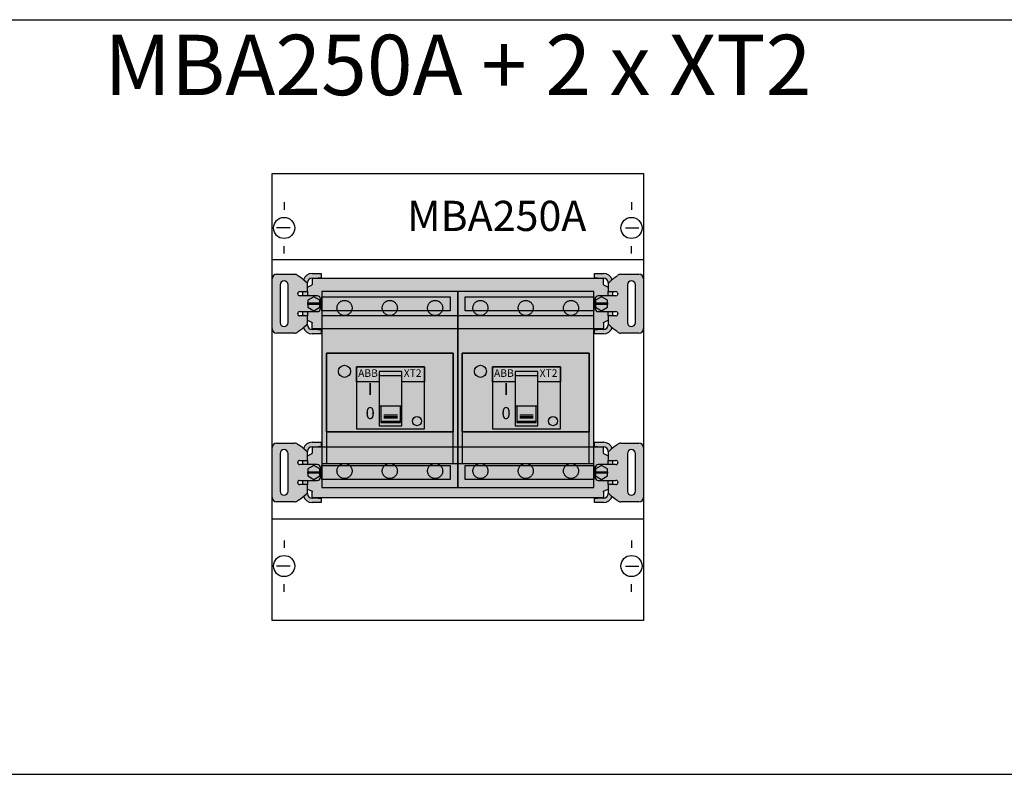
# Model space of a CAD drawing. Units: millimetres. Extents: x 2301 to 61675, y -22327 to 49865.
# Drawn here: x 4336 to 4988, y 36170 to 36670 of the extents above; entities that cross this region are included whole.
import ezdxf
from ezdxf.enums import TextEntityAlignment as Align

# ---------------------------------------------------------------- set-up
doc = ezdxf.new("R2010")
doc.units = ezdxf.units.MM
for name, pattern in [('L000000000000000000', [0]), ('L000000010000000000', [0]), ('L014100000000000000', [42949672.96, 42949672.76, -0.2])]:
    doc.linetypes.add(name, pattern=pattern)
for name, color, linetype in [('devices', 7, 'Continuous'), ('Enclosures', 7, 'Continuous'), ('Table', 7, 'Continuous')]:
    doc.layers.add(name, color=color, linetype=linetype)
doc.styles.add('Simple Text', font='times.ttf', dxfattribs={"height": 40})
doc.styles.get("Standard").update_dxf_attribs({"font": 'eskdw.shx', "height": 40})

# ---------------------------------------------------------------- blocks, each defined once
blk = doc.blocks.new('*U859')
at = {"true_color": 0xe6e6e6}
h = blk.add_hatch(color=254, dxfattribs=at)
h.dxf.hatch_style = 1
h.paths.add_polyline_path([(214.5, 132.31), (214.5, 135.31), (211.5, 136.81), (211.5, 137.06), (211.5, 141.06), (18.5, 141.06), (18.5, 137.06), (18.5, 136.81), (15.5, 135.31), (15.5, 132.31), (15.5, 130.31), (15.5, 129.56), (22, 129.56, -0.414214), (24, 127.56), (24, 121.06, -0.414214), (22, 119.06), (15.5, 119.06), (15.5, 118.31), (15.5, 116.31), (15.5, 113.31), (18.5, 111.81), (18.5, 111.56), (18.5, 107.56), (211.5, 107.56), (211.5, 111.56), (211.5, 111.81), (214.5, 113.31), (214.5, 116.31), (214.5, 118.31), (214.5, 119.06), (208, 119.06, -0.414214), (206, 121.06), (206, 127.56, -0.414214), (208, 129.56), (214.5, 129.56), (214.5, 130.31)])
h.paths.add_polyline_path([(205, 128.94), (205, 119.69), (120, 119.69), (120, 128.94)], flags=16)
h.paths.add_polyline_path([(110, 128.94), (110, 119.69), (25, 119.69), (25, 128.94)], flags=16)
h.paths.add_polyline_path([(238, 140.81, 0.414214), (235, 143.81), (222.98, 143.81, 0.198912), (220.85, 142.93), (220.5, 142.58, 0.071175), (215.46, 138.61, -0.211718), (214.97, 138.31), (214.5, 138.31), (214.5, 132.31), (219.75, 132.31, -0.161631), (220.5, 132.06, -0.236733), (221, 131.06), (221, 130.81, -0.414214), (219.75, 129.56), (208, 129.56, 0.414214), (206, 127.56), (206, 121.06, 0.414214), (208, 119.06), (214.5, 119.06), (219.75, 119.06, -0.414214), (221, 117.81), (221, 117.56, -0.236733), (220.5, 116.56, -0.161466), (219.75, 116.31), (214.5, 116.31), (214.5, 113.31), (214.5, 110.31), (214.81, 110.31, -0.273184), (215.46, 110.02, 0.071175), (220.5, 106.05), (220.85, 105.69, 0.198912), (222.98, 104.81), (235, 104.81, 0.414214), (238, 107.81)])
h.paths.add_polyline_path([(227.38, 136.81, -1), (232.62, 136.81), (232.62, 111.81, -1), (227.38, 111.81)], flags=16)
h.paths.add_polyline_path([(214.25, 126.62), (214.25, 124.81), (214.25, 123.81), (214.25, 122), (210.25, 119.69), (206.25, 122), (206.25, 123.81), (206.25, 124.81), (206.25, 126.62), (210.25, 128.93)], flags=16)
h.paths.add_polyline_path([(211.5, 144.31), (207.5, 144.31), (205.5, 144.31), (205.5, 141.31), (207.5, 141.31), (211.5, 141.31, -0.414214), (214.5, 138.31), (214.97, 138.31, 0.211718), (215.46, 138.61, -0.026164), (217.18, 140.23, 0.321667)])
h.paths.add_polyline_path([(217.18, 108.39, -0.026164), (215.46, 110.02, 0.212357), (214.97, 110.31), (214.5, 110.31, -0.414214), (211.5, 107.31), (207.5, 107.31), (205.5, 107.31), (205.5, 104.31), (207.5, 104.31), (211.5, 104.31, 0.321667)])
h.paths.add_polyline_path([(217.5, 118.31), (217.5, 119.06), (214.5, 119.06), (214.5, 118.31), (214.5, 116.31), (217.5, 116.31)], flags=17)
h.paths.add_polyline_path([(217.5, 132.31), (214.5, 132.31), (214.5, 130.31), (214.5, 129.56), (217.5, 129.56), (217.5, 130.31)], flags=17)
h.paths.add_polyline_path([(15.5, 138.31), (15.03, 138.31, -0.212357), (14.54, 138.61, 0.071175), (9.5, 142.58), (9.15, 142.93, 0.198912), (7.02, 143.81), (-5, 143.81, 0.414214), (-8, 140.81), (-8, 107.81, 0.414214), (-5, 104.81), (7.02, 104.81, 0.198912), (9.15, 105.69), (9.5, 106.05, 0.071175), (14.54, 110.02, -0.211718), (15.03, 110.31), (15.5, 110.31), (15.5, 116.31), (10.25, 116.31, -0.161631), (9.5, 116.56, -0.236733), (9, 117.56), (9, 117.81, -0.414214), (10.25, 119.06), (22, 119.06, 0.414214), (24, 121.06), (24, 127.56, 0.414214), (22, 129.56), (15.5, 129.56), (10.25, 129.56, -0.414214), (9, 130.81), (9, 131.06, -0.236733), (9.5, 132.06, -0.161466), (10.25, 132.31), (15.5, 132.31), (15.5, 135.31)])
h.paths.add_polyline_path([(2.62, 136.81), (2.62, 111.81, -1), (-2.62, 111.81), (-2.62, 136.81, -1)], flags=16)
h.paths.add_polyline_path([(19.75, 128.93), (23.75, 126.62), (23.75, 124.81), (23.75, 123.81), (23.75, 122), (19.75, 119.69), (15.75, 122), (15.75, 123.81), (15.75, 124.81), (15.75, 126.62)], flags=16)
h.paths.add_polyline_path([(18.5, 141.31), (22.5, 141.31), (24.5, 141.31), (24.5, 144.31), (22.5, 144.31), (18.5, 144.31, 0.321667), (12.82, 140.23, -0.026164), (14.54, 138.61, 0.212357), (15.03, 138.31), (15.5, 138.31, -0.414214)])
h.paths.add_polyline_path([(15.5, 132.31), (12.5, 132.31), (12.5, 130.31), (12.5, 129.56), (15.5, 129.56), (15.5, 130.31)], flags=16)
h.paths.add_polyline_path([(15.5, 118.31), (15.5, 119.06), (12.5, 119.06), (12.5, 118.31), (12.5, 116.31), (15.5, 116.31)], flags=17)
h.paths.add_polyline_path([(15.5, 110.31), (15.03, 110.31, 0.211718), (14.54, 110.02, -0.026164), (12.82, 108.39, 0.321667), (18.5, 104.31), (22.5, 104.31), (24.5, 104.31), (24.5, 107.31), (22.5, 107.31), (18.5, 107.31, -0.414214)])
h = blk.add_hatch(color=41)
h.dxf.hatch_style = 1
h.paths.add_polyline_path([(19.75, 119.69), (23.75, 122), (23.75, 123.81), (23.75, 124.81), (23.75, 126.62), (19.75, 128.93), (15.75, 126.62), (15.75, 124.81), (15.75, 123.81), (15.75, 122)])
h = blk.add_hatch(color=41)
h.dxf.hatch_style = 1
h.paths.add_polyline_path([(214.25, 122), (214.25, 123.81), (214.25, 124.81), (214.25, 126.62), (210.25, 128.93), (206.25, 126.62), (206.25, 124.81), (206.25, 123.81), (206.25, 122), (210.25, 119.69)])
h = blk.add_hatch(color=254, dxfattribs=at)
h.dxf.hatch_style = 1
h.paths.add_polyline_path([(211.5, 29.25), (18.5, 29.25), (18.5, 25.25), (18.5, 25), (15.5, 23.5), (15.5, 20.5), (15.5, 18.5), (15.5, 17.75), (22, 17.75, -0.414214), (24, 15.75), (24, 9.25, -0.414214), (22, 7.25), (15.5, 7.25), (15.5, 6.5), (15.5, 4.5), (15.5, 1.5), (18.5, 0), (18.5, -0.25), (18.5, -4.25), (211.5, -4.25), (211.5, -0.25), (211.5, 0), (214.5, 1.5), (214.5, 4.5), (214.5, 6.5), (214.5, 7.25), (208, 7.25, -0.414214), (206, 9.25), (206, 15.75, -0.414214), (208, 17.75), (214.5, 17.75), (214.5, 18.5), (214.5, 20.5), (214.5, 23.5), (211.5, 25), (211.5, 25.25)])
h.paths.add_polyline_path([(205, 17.12), (205, 7.87), (120, 7.87), (120, 17.12)], flags=16)
h.paths.add_polyline_path([(110, 17.12), (110, 7.87), (25, 7.87), (25, 17.12)], flags=16)
h.paths.add_polyline_path([(15.5, 26.5), (15.19, 26.5, -0.273184), (14.54, 26.79, 0.071175), (9.5, 30.77), (9.15, 31.12, 0.198912), (7.02, 32), (-5, 32, 0.414214), (-8, 29), (-8, -4, 0.414214), (-5, -7), (7.02, -7, 0.198912), (9.15, -6.12), (9.5, -5.77, 0.071175), (14.54, -1.79, -0.211718), (15.03, -1.5), (15.5, -1.5), (15.5, 4.5), (10.25, 4.5, -0.161631), (9.5, 4.75, -0.236733), (9, 5.75), (9, 6, -0.414214), (10.25, 7.25), (22, 7.25, 0.414214), (24, 9.25), (24, 15.75, 0.414214), (22, 17.75), (15.5, 17.75), (10.25, 17.75, -0.414214), (9, 19), (9, 19.25, -0.236733), (9.5, 20.25, -0.161466), (10.25, 20.5), (15.5, 20.5), (15.5, 23.5)])
h.paths.add_polyline_path([(2.62, 0, -1), (-2.62, 0), (-2.62, 25, -1), (2.62, 25)], flags=16)
h.paths.add_polyline_path([(19.75, 17.12), (23.75, 14.81), (23.75, 13), (23.75, 12), (23.75, 10.19), (19.75, 7.88), (15.75, 10.19), (15.75, 12), (15.75, 13), (15.75, 14.81)], flags=16)
h.paths.add_polyline_path([(24.5, -4.5), (22.5, -4.5), (18.5, -4.5, -0.414214), (15.5, -1.5), (15.03, -1.5, 0.211718), (14.54, -1.79, -0.026164), (12.82, -3.42, 0.321667), (18.5, -7.5), (22.5, -7.5), (24.5, -7.5)])
h.paths.add_polyline_path([(24.5, 32.5), (22.5, 32.5), (18.5, 32.5, 0.321667), (12.82, 28.42, -0.026164), (14.54, 26.79, 0.273184), (15.19, 26.5), (15.5, 26.5, -0.414214), (18.5, 29.5), (22.5, 29.5), (24.5, 29.5)])
h.paths.add_polyline_path([(15.5, 20.5), (12.5, 20.5), (12.5, 18.5), (12.5, 17.75), (15.5, 17.75), (15.5, 18.5)], flags=17)
h.paths.add_polyline_path([(15.5, 6.5), (15.5, 7.25), (12.5, 7.25), (12.5, 6.5), (12.5, 4.5), (15.5, 4.5)], flags=17)
h.paths.add_polyline_path([(238, 29, 0.414214), (235, 32), (222.98, 32, 0.198912), (220.85, 31.12), (220.5, 30.77, 0.071175), (215.46, 26.79, -0.211718), (214.97, 26.5), (214.5, 26.5), (214.5, 20.5), (219.75, 20.5, -0.161631), (220.5, 20.25, -0.236733), (221, 19.25), (221, 19, -0.414214), (219.75, 17.75), (208, 17.75, 0.414214), (206, 15.75), (206, 9.25, 0.414214), (208, 7.25), (214.5, 7.25), (219.75, 7.25, -0.414214), (221, 6), (221, 5.75, -0.236733), (220.5, 4.75, -0.161466), (219.75, 4.5), (214.5, 4.5), (214.5, 1.5), (214.5, -1.5), (214.81, -1.5, -0.273184), (215.46, -1.79, 0.071175), (220.5, -5.77), (220.85, -6.12, 0.198912), (222.98, -7), (235, -7, 0.414214), (238, -4)])
h.paths.add_polyline_path([(227.38, 25, -1), (232.62, 25), (232.62, 0, -1), (227.38, 0)], flags=16)
h.paths.add_polyline_path([(214.25, 14.81), (214.25, 13), (214.25, 12), (214.25, 10.19), (210.25, 7.88), (206.25, 10.19), (206.25, 12), (206.25, 13), (206.25, 14.81), (210.25, 17.12)], flags=16)
h.paths.add_polyline_path([(211.5, 32.5), (207.5, 32.5), (205.5, 32.5), (205.5, 29.5), (207.5, 29.5), (211.5, 29.5, -0.414214), (214.5, 26.5), (214.97, 26.5, 0.211718), (215.46, 26.79, -0.026164), (217.18, 28.42, 0.321667)])
h.paths.add_polyline_path([(217.18, -3.42, -0.026164), (215.46, -1.79, 0.273184), (214.81, -1.5), (214.5, -1.5, -0.414214), (211.5, -4.5), (207.5, -4.5), (205.5, -4.5), (205.5, -7.5), (207.5, -7.5), (211.5, -7.5, 0.321667)])
h.paths.add_polyline_path([(217.5, 20.5), (214.5, 20.5), (214.5, 18.5), (214.5, 17.75), (217.5, 17.75), (217.5, 18.5)], flags=17)
h.paths.add_polyline_path([(217.5, 6.5), (217.5, 7.25), (214.5, 7.25), (214.5, 6.5), (214.5, 4.5), (217.5, 4.5)], flags=17)
h = blk.add_hatch(color=41)
h.dxf.hatch_style = 1
h.paths.add_polyline_path([(23.75, 14.81), (19.75, 17.12), (15.75, 14.81), (15.75, 13), (15.75, 12), (15.75, 10.19), (19.75, 7.88), (23.75, 10.19), (23.75, 12), (23.75, 13)])
h = blk.add_hatch(color=41)
h.dxf.hatch_style = 1
h.paths.add_polyline_path([(210.25, 7.88), (214.25, 10.19), (214.25, 12), (214.25, 13), (214.25, 14.81), (210.25, 17.12), (206.25, 14.81), (206.25, 13), (206.25, 12), (206.25, 10.19)])
at = {"color": 7, "linetype": 'Continuous'}
for p, q in [((-5, 143.81), (7.02, 143.81)), ((18.5, 144.31), (22.5, 144.31)), ((22.5, 144.31), (24.5, 144.31)), ((24.5, 144.31), (24.5, 141.31)), ((205.5, 141.31), (205.5, 144.31)), ((205.5, 144.31), (207.5, 144.31)), ((207.5, 144.31), (211.5, 144.31)), ((222.98, 143.81), (235, 143.81)), ((-8, 107.81), (-8, 140.81)), ((9.15, 142.93), (9.5, 142.58)), ((15.03, 138.31), (15.5, 138.31)), ((15.5, 132.31), (15.5, 138.31)), ((18.5, 141.31), (22.5, 141.31)), ((18.5, 141.06), (18.5, 137.06)), ((211.5, 141.06), (18.5, 141.06)), ((18.5, 136.81), (18.5, 137.06)), ((24.5, 141.31), (22.5, 141.31)), ((207.5, 141.31), (205.5, 141.31)), ((207.5, 141.31), (211.5, 141.31)), ((211.5, 137.06), (211.5, 141.06)), ((211.5, 137.06), (211.5, 136.81)), ((214.5, 138.31), (214.5, 132.31)), ((214.97, 138.31), (214.5, 138.31)), ((220.5, 142.58), (220.85, 142.93)), ((238, 140.81), (238, 107.81)), ((-2.62, 136.81), (-2.62, 111.81)), ((2.62, 111.81), (2.62, 136.81)), ((9, 130.81), (9, 131.06)), ((10.25, 132.31), (15.5, 132.31)), ((12.5, 130.31), (12.5, 132.31)), ((15.5, 135.31), (18.5, 136.81)), ((15.5, 132.31), (15.5, 130.31)), ((211.5, 136.81), (214.5, 135.31)), ((214.5, 132.31), (219.75, 132.31)), ((214.5, 130.31), (214.5, 132.31)), ((217.5, 132.31), (217.5, 130.31)), ((221, 131.06), (221, 130.81)), ((227.38, 136.81), (227.38, 111.81)), ((232.62, 111.81), (232.62, 136.81)), ((22, 129.56), (10.25, 129.56)), ((12.5, 129.56), (12.5, 130.31)), ((15.5, 130.31), (15.5, 129.56)), ((19.75, 128.93), (15.75, 126.62)), ((15.75, 126.62), (15.75, 124.81)), ((15.75, 124.81), (23.75, 124.81)), ((15.75, 123.81), (15.75, 124.81)), ((23.75, 126.62), (19.75, 128.93)), ((23.75, 124.81), (23.75, 126.62)), ((23.75, 124.81), (23.75, 123.81)), ((24, 121.06), (24, 127.56)), ((25, 119.69), (25, 128.94)), ((25, 128.94), (110, 128.94)), ((110, 128.94), (110, 119.69)), ((120, 128.94), (205, 128.94)), ((120, 119.69), (120, 128.94)), ((205, 128.94), (205, 119.69)), ((206, 127.56), (206, 121.06)), ((210.25, 128.93), (206.25, 126.62)), ((206.25, 126.62), (206.25, 124.81)), ((206.25, 124.81), (214.25, 124.81)), ((206.25, 123.81), (206.25, 124.81)), ((219.75, 129.56), (208, 129.56)), ((214.25, 126.62), (210.25, 128.93)), ((214.25, 124.81), (214.25, 126.62)), ((214.25, 124.81), (214.25, 123.81)), ((214.5, 129.56), (214.5, 130.31)), ((217.5, 130.31), (217.5, 129.56)), ((9, 117.56), (9, 117.81)), ((10.25, 119.06), (22, 119.06)), ((12.5, 118.31), (12.5, 119.06)), ((12.5, 116.31), (12.5, 118.31)), ((15.5, 119.06), (15.5, 118.31)), ((15.5, 118.31), (15.5, 116.31)), ((15.75, 123.81), (15.75, 122)), ((23.75, 123.81), (15.75, 123.81)), ((15.75, 122), (19.75, 119.69)), ((19.75, 119.69), (23.75, 122)), ((23.75, 122), (23.75, 123.81)), ((110, 119.69), (25, 119.69)), ((205, 119.69), (120, 119.69)), ((206.25, 123.81), (206.25, 122)), ((214.25, 123.81), (206.25, 123.81)), ((206.25, 122), (210.25, 119.69)), ((208, 119.06), (219.75, 119.06)), ((210.25, 119.69), (214.25, 122)), ((214.25, 122), (214.25, 123.81)), ((214.5, 118.31), (214.5, 119.06)), ((214.5, 116.31), (214.5, 118.31)), ((217.5, 119.06), (217.5, 118.31)), ((217.5, 118.31), (217.5, 116.31)), ((221, 117.81), (221, 117.56)), ((15.5, 116.31), (10.25, 116.31)), ((15.5, 110.31), (15.5, 116.31)), ((15.5, 113.31), (18.5, 111.81)), ((18.5, 111.81), (18.5, 111.56)), ((18.5, 107.56), (18.5, 111.56)), ((211.5, 111.81), (214.5, 113.31)), ((211.5, 111.56), (211.5, 111.81)), ((211.5, 111.56), (211.5, 107.56)), ((214.5, 116.31), (214.5, 110.31)), ((219.75, 116.31), (214.5, 116.31)), ((7.02, 104.81), (-5, 104.81)), ((9.5, 106.05), (9.15, 105.69)), ((15.03, 110.31), (15.5, 110.31)), ((211.5, 107.56), (18.5, 107.56)), ((22.5, 107.31), (18.5, 107.31)), ((22.5, 107.31), (24.5, 107.31)), ((24.5, 107.31), (24.5, 104.31)), ((205.5, 104.31), (205.5, 107.31)), ((205.5, 107.31), (207.5, 107.31)), ((211.5, 107.31), (207.5, 107.31)), ((214.97, 110.31), (214.5, 110.31)), ((220.85, 105.69), (220.5, 106.05)), ((235, 104.81), (222.98, 104.81)), ((22.5, 104.31), (18.5, 104.31)), ((24.5, 104.31), (22.5, 104.31)), ((207.5, 104.31), (205.5, 104.31)), ((211.5, 104.31), (207.5, 104.31)), ((-8, -4), (-8, 29)), ((-5, 32), (7.02, 32)), ((9.15, 31.12), (9.5, 30.77)), ((15.03, 26.5), (15.5, 26.5)), ((15.5, 20.5), (15.5, 26.5)), ((18.5, 32.5), (22.5, 32.5)), ((18.5, 29.5), (22.5, 29.5)), ((18.5, 29.25), (18.5, 25.25)), ((211.5, 29.25), (18.5, 29.25)), ((22.5, 32.5), (24.5, 32.5)), ((24.5, 29.5), (22.5, 29.5)), ((24.5, 32.5), (24.5, 29.5)), ((205.5, 29.5), (205.5, 32.5)), ((205.5, 32.5), (207.5, 32.5)), ((207.5, 29.5), (205.5, 29.5)), ((207.5, 32.5), (211.5, 32.5)), ((207.5, 29.5), (211.5, 29.5)), ((211.5, 25.25), (211.5, 29.25)), ((214.5, 26.5), (214.5, 20.5)), ((214.97, 26.5), (214.5, 26.5)), ((220.5, 30.77), (220.85, 31.12)), ((222.98, 32), (235, 32)), ((238, 29), (238, -4)), ((-2.62, 25), (-2.62, 0)), ((2.62, 0), (2.62, 25)), ((10.25, 20.5), (15.5, 20.5)), ((12.5, 18.5), (12.5, 20.5)), ((15.5, 23.5), (18.5, 25)), ((15.5, 20.5), (15.5, 18.5)), ((18.5, 25), (18.5, 25.25)), ((211.5, 25.25), (211.5, 25)), ((211.5, 25), (214.5, 23.5)), ((214.5, 20.5), (219.75, 20.5)), ((214.5, 18.5), (214.5, 20.5)), ((217.5, 20.5), (217.5, 18.5)), ((227.38, 25), (227.38, 0)), ((232.62, 0), (232.62, 25)), ((9, 19), (9, 19.25)), ((22, 17.75), (10.25, 17.75)), ((12.5, 17.75), (12.5, 18.5)), ((15.5, 18.5), (15.5, 17.75)), ((19.75, 17.12), (15.75, 14.81)), ((15.75, 14.81), (15.75, 13)), ((23.75, 14.81), (19.75, 17.12)), ((23.75, 13), (23.75, 14.81)), ((24, 9.25), (24, 15.75)), ((25, 7.87), (25, 17.12)), ((25, 17.12), (110, 17.12)), ((110, 17.12), (110, 7.87)), ((120, 17.12), (205, 17.12)), ((120, 7.87), (120, 17.12)), ((205, 17.12), (205, 7.87)), ((206, 15.75), (206, 9.25)), ((210.25, 17.12), (206.25, 14.81)), ((206.25, 14.81), (206.25, 13)), ((219.75, 17.75), (208, 17.75)), ((214.25, 14.81), (210.25, 17.12)), ((214.25, 13), (214.25, 14.81)), ((214.5, 17.75), (214.5, 18.5)), ((217.5, 18.5), (217.5, 17.75)), ((221, 19.25), (221, 19)), ((10.25, 7.25), (22, 7.25)), ((12.5, 6.5), (12.5, 7.25)), ((15.5, 7.25), (15.5, 6.5)), ((15.75, 13), (23.75, 13)), ((15.75, 12), (15.75, 13)), ((15.75, 12), (15.75, 10.19)), ((23.75, 12), (15.75, 12)), ((15.75, 10.19), (19.75, 7.88)), ((19.75, 7.88), (23.75, 10.19)), ((23.75, 13), (23.75, 12)), ((23.75, 10.19), (23.75, 12)), ((110, 7.87), (25, 7.87)), ((205, 7.87), (120, 7.87)), ((206.25, 13), (214.25, 13)), ((206.25, 12), (206.25, 13)), ((206.25, 12), (206.25, 10.19)), ((214.25, 12), (206.25, 12)), ((206.25, 10.19), (210.25, 7.88)), ((208, 7.25), (219.75, 7.25)), ((210.25, 7.88), (214.25, 10.19)), ((214.25, 13), (214.25, 12)), ((214.25, 10.19), (214.25, 12)), ((214.5, 6.5), (214.5, 7.25)), ((217.5, 7.25), (217.5, 6.5)), ((9, 5.75), (9, 6)), ((15.5, 4.5), (10.25, 4.5)), ((12.5, 4.5), (12.5, 6.5)), ((15.5, 6.5), (15.5, 4.5)), ((15.5, -1.5), (15.5, 4.5)), ((15.5, 1.5), (18.5, 0)), ((18.5, 0), (18.5, -0.25)), ((211.5, 0), (214.5, 1.5)), ((211.5, -0.25), (211.5, 0)), ((214.5, 4.5), (214.5, 6.5)), ((214.5, 4.5), (214.5, -1.5)), ((219.75, 4.5), (214.5, 4.5)), ((217.5, 6.5), (217.5, 4.5)), ((221, 6), (221, 5.75)), ((9.5, -5.77), (9.15, -6.12)), ((15.03, -1.5), (15.5, -1.5)), ((18.5, -4.25), (18.5, -0.25)), ((211.5, -4.25), (18.5, -4.25)), ((22.5, -4.5), (18.5, -4.5)), ((22.5, -4.5), (24.5, -4.5)), ((24.5, -4.5), (24.5, -7.5)), ((205.5, -7.5), (205.5, -4.5)), ((205.5, -4.5), (207.5, -4.5)), ((211.5, -4.5), (207.5, -4.5)), ((211.5, -0.25), (211.5, -4.25)), ((214.97, -1.5), (214.5, -1.5)), ((220.85, -6.12), (220.5, -5.77)), ((7.02, -7), (-5, -7)), ((22.5, -7.5), (18.5, -7.5)), ((24.5, -7.5), (22.5, -7.5)), ((207.5, -7.5), (205.5, -7.5)), ((211.5, -7.5), (207.5, -7.5)), ((235, -7), (222.98, -7))]:
    blk.add_line(p, q, dxfattribs=at)
for centre, radius, start, end in [((-5, 140.81), 3, 90, 180), ((7.02, 140.81), 3, 45, 90), ((18.5, 138.31), 6, 90, 161.4491), ((211.5, 138.31), 6, 18.5509, 90), ((222.98, 140.81), 3, 90, 135), ((235, 140.81), 3, 0, 90), ((0, 136.81), 2.63, 0, 180), ((-1.87, 122.99), 22.65, 43.57745, 59.86203), ((15.11, 139.02), 0.709, 215.46289, 263.4192), ((18.5, 138.31), 3, 90, 180), ((211.5, 138.31), 3, 0, 90), ((214.89, 139.02), 0.711, 276.65098, 324.46697), ((231.87, 122.99), 22.65, 120.13797, 136.42254), ((230, 136.81), 2.63, 0, 180), ((10.25, 131.06), 1.25, 126.7255, 180), ((10.25, 130.81), 1.25, 180, 270), ((10.25, 131.06), 1.25, 90.01838, 126.70712), ((219.75, 131.06), 1.25, 53.29287, 89.98163), ((219.75, 130.81), 1.25, 270, 0), ((219.75, 131.06), 1.25, 0, 53.2745), ((22, 127.56), 2, 0, 90), ((208, 127.56), 2, 90, 180), ((10.25, 117.81), 1.25, 90, 180), ((10.25, 117.56), 1.25, 180, 233.2745), ((22, 121.06), 2, 270, 0), ((208, 121.06), 2, 180, 270), ((219.75, 117.81), 1.25, 0, 90), ((219.75, 117.56), 1.25, 306.7255, 0), ((0, 111.81), 2.63, 180, 0), ((10.25, 117.56), 1.25, 233.29287, 269.98163), ((219.75, 117.56), 1.25, 270.01838, 306.70712), ((230, 111.81), 2.63, 180, 0), ((-5, 107.81), 3, 180, 270), ((7.02, 107.81), 3, 270, 315), ((-1.87, 125.63), 22.65, 300.13797, 316.42254), ((18.5, 110.31), 6, 198.5509, 270), ((15.11, 109.61), 0.711, 96.65098, 144.46697), ((18.5, 110.31), 3, 180, 270), ((211.5, 110.31), 3, 270, 0), ((211.5, 110.31), 6, 270, 341.4491), ((214.89, 109.61), 0.709, 35.46289, 83.4192), ((231.87, 125.63), 22.65, 223.57745, 239.86203), ((222.98, 107.81), 3, 225, 270), ((235, 107.81), 3, 270, 0), ((-5, 29), 3, 90, 180), ((0, 25), 2.63, 0, 180), ((7.02, 29), 3, 45, 90), ((-1.87, 11.18), 22.65, 43.57745, 59.86203), ((18.5, 26.5), 6, 90, 161.4491), ((15.11, 27.2), 0.709, 215.46289, 263.4192), ((18.5, 26.5), 3, 90, 180), ((211.5, 26.5), 6, 18.5509, 90), ((211.5, 26.5), 3, 0, 90), ((214.89, 27.21), 0.711, 276.65098, 324.46697), ((231.87, 11.18), 22.65, 120.13797, 136.42254), ((222.98, 29), 3, 90, 135), ((230, 25), 2.63, 0, 180), ((235, 29), 3, 0, 90), ((10.25, 19.25), 1.25, 126.7255, 180), ((10.25, 19.25), 1.25, 90.01838, 126.70712), ((219.75, 19.25), 1.25, 53.29287, 89.98163), ((219.75, 19.25), 1.25, 0, 53.2745), ((10.25, 19), 1.25, 180, 270), ((22, 15.75), 2, 0, 90), ((208, 15.75), 2, 90, 180), ((219.75, 19), 1.25, 270, 0), ((10.25, 6), 1.25, 90, 180), ((22, 9.25), 2, 270, 0), ((208, 9.25), 2, 180, 270), ((219.75, 6), 1.25, 0, 90), ((0, 0), 2.63, 180, 0), ((10.25, 5.75), 1.25, 180, 233.2745), ((10.25, 5.75), 1.25, 233.29287, 269.98163), ((219.75, 5.75), 1.25, 270.01838, 306.70712), ((219.75, 5.75), 1.25, 306.7255, 0), ((230, 0), 2.63, 180, 0), ((-5, -4), 3, 180, 270), ((7.02, -4), 3, 270, 315), ((-1.87, 13.82), 22.65, 300.13797, 316.42254), ((18.5, -1.5), 6, 198.5509, 270), ((15.11, -2.21), 0.711, 96.65098, 144.46697), ((18.5, -1.5), 3, 180, 270), ((211.5, -1.5), 3, 270, 0), ((211.5, -1.5), 6, 270, 341.4491), ((214.89, -2.2), 0.709, 35.46289, 83.4192), ((231.87, 13.82), 22.65, 223.57745, 239.86203), ((222.98, -4), 3, 225, 270), ((235, -4), 3, 270, 0)]:
    blk.add_arc(centre, radius, start, end, dxfattribs=at)
blk = doc.blocks.new('MBA250A')
at = {"color": 7, "linetype": 'Continuous'}
for p, q in [((8, 277), (8, 272)), ((238, 277), (238, 272)), ((12, 260), (3, 260)), ((234, 260), (243, 260)), ((8, 243), (8, 248)), ((238, 243), (238, 248)), ((8, 53), (8, 48)), ((238, 53), (238, 48)), ((12, 36), (3, 36)), ((234, 36), (243, 36)), ((8, 19), (8, 24)), ((238, 19), (238, 24))]:
    blk.add_line(p, q, dxfattribs=at)
for points in [[(246, 296), (246, 0), (0, 0), (0, 296)], [(246, 296), (246, 0), (0, 0), (0, 296)], [(246, 239), (246, 67), (0, 67), (0, 239)]]:
    blk.add_lwpolyline(points, close=True, dxfattribs=at)
for centre in [(8, 260), (238, 260), (8, 36), (238, 36)]:
    blk.add_circle(centre, 7, dxfattribs=at)
blk.add_text('MBA250A', height=20, dxfattribs=at).set_placement((208.16, 258), align=Align.RIGHT)
blk = doc.blocks.new('XT2_3F')
at = {"true_color": 0xffffff}
h = blk.add_hatch(color=7, dxfattribs=at)
h.dxf.hatch_style = 1
h.paths.add_polyline_path([(-3, 41), (-3, -89), (87, -89), (87, 41)])
h = blk.add_hatch(color=1)
h.dxf.hatch_style = 1
h.paths.add_polyline_path([(20, -9), (65, -9), (65, -19), (50, -19), (50, -12), (35, -12), (35, -19), (20, -19)])
at = {"color": 7, "linetype": 'Continuous'}
for points in [[(-3, 41), (-3, -89), (87, -89), (87, 41)], [(84, -73), (84, 0), (0, 0), (0, -73)], [(65, -50), (65, -9), (20, -9), (20, -50)], [(20, -9), (65, -9), (65, -19), (50, -19), (50, -12), (35, -12), (35, -19), (20, -19)], [(50, -48), (50, -12), (35, -12), (35, -48)]]:
    blk.add_lwpolyline(points, close=True, dxfattribs=at)
at = {"color": 7, "linetype": 'L000000010000000000'}
for points in [[(-3, 25), (87, 25)], [(-3, -73), (87, -73)]]:
    blk.add_lwpolyline(points, dxfattribs=at)
blk.add_lwpolyline([(0, 0), (84, 0), (84, -52), (0, -52), (0, 0)])
at = {"color": 7, "linetype": 'Continuous'}
for points in [[(50, -15), (35, -15)], [(50, -35), (35, -35)], [(36, -35), (36, -46), (49, -46), (49, -35)], [(36, -45), (49, -45)], [(47, -41), (38, -41)], [(38, -42), (47, -42)], [(47, -43), (38, -43)], [(0, -52), (84, -52)]]:
    blk.add_lwpolyline(points, dxfattribs=at)
at = {"color": 7, "linetype": 'L014100000000000000'}
for centre in [(12, 30), (42, 30), (72, 30), (12, -78), (42, -78), (72, -78)]:
    blk.add_circle(centre, 5, dxfattribs=at)
at = {"color": 7, "linetype": 'Continuous'}
blk.add_circle((12, -12), 4, dxfattribs=at)
at = {"color": 7, "linetype": 'L000000000000000000'}
blk.add_circle((60, -45), 3, dxfattribs=at)
at = {"color": 7, "linetype": 'Continuous'}
blk.add_text('ABB', height=5, dxfattribs=at).set_placement((21, -15.66667))
blk.add_text('XT2', height=5, dxfattribs=at).set_placement((63, -15.66667), align=Align.RIGHT)
for s, p in [('I', (29, -27.66667)), ('0', (29, -43.66667))]:
    blk.add_text(s, height=8, dxfattribs=at).set_placement(p, align=Align.CENTER)
blk = doc.blocks.new('MBA250A + 2 х XT2')
blk.add_blockref('*U859', (8, 85.5))
at = {"layer": 'devices'}
for p in [(36, 177), (126, 177)]:
    blk.add_blockref('XT2_3F', p, dxfattribs=at)
at = {"layer": 'Enclosures', "linetype": 'Continuous'}
blk.add_blockref('MBA250A', (0, 0), dxfattribs=at)
blk = doc.blocks.new('*T892')
at = {"layer": 'Table', "color": 0, "linetype": 'ByBlock', "lineweight": -2, "transparency": 16777216}
for p, q in [((0, 0), (8250, 0)), ((0, 0), (0, -1850)), ((1200, 0), (1200, -1850)), ((1950, 0), (1950, -1850)), ((2700, 0), (2700, -1850)), ((3450, 0), (3450, -1850)), ((4200, 0), (4200, -1850)), ((4950, 0), (4950, -1850)), ((5700, 0), (5700, -1850)), ((6450, 0), (6450, -1850)), ((7350, 0), (7350, -1850)), ((8250, 0), (8250, -1850)), ((0, -500), (8250, -500)), ((0, -1100), (8250, -1100)), ((0, -1850), (8250, -1850))]:
    blk.add_line(p, q, dxfattribs=at)
at = {"layer": 'Table', "color": 0, "transparency": 16777216, "char_height": 40, "style": 'Simple Text'}
for s, insert, width, attachment_point in [('MBA190 + 2 x XT1', (1575, -10), 730, 2), ('MBA250A + 2 x XT2', (2325, -10), 730, 2), ('MBA250A + XT4', (3075, -10), 730, 2), ('MBA250A + OT200E03', (3825, -10), 730, 2), ('MBA190 + XT3', (4575, -10), 730, 2), ('MBA290 + 4 x XT4', (5325, -10), 730, 2), ('MBA290 + 5 x XT1', (6075, -10), 730, 2), ('MBA390 + 9 x XT1', (6900, -10), 880, 2), ('MBA390 + 6 x XT3', (7800, -10), 880, 2), ('Высота 300 мм', (600, -250), 1180, 5), ('MBA630A + 4 x XT2', (1575, -510), 730, 2), ('MBA630A + 4 x XT4', (2325, -510), 730, 2), ('MBA630A + 3 x T4', (3075, -510), 730, 2), ('MBA630A + 2 x 2T5 400', (3825, -510), 730, 2), ('MBA630A + T5 630', (4575, -510), 730, 2), ('MBA630A + OT630E03', (5325, -510), 730, 2), ('MBA630A + OTM160E3CM', (6075, -510), 730, 2), ('MBA630A + OTM160E3C8D', (6900, -510), 880, 2), ('MBA630A + OT400E03', (7800, -510), 880, 2), ('Высота 450 мм', (600, -800), 1180, 5), ('MBA800A + 3 x T4', (1575, -1110), 730, 2), ('MBA800A + 2 x T5', (2325, -1110), 730, 2), ('MBA800A + T6', (3075, -1110), 730, 2), ('MBA800A + OT800E03', (3825, -1110), 730, 2), ('MBA800A + 2 x OT400E03', (4575, -1110), 730, 2), ('Высота 600 мм', (600, -1475), 1180, 5)]:
    blk.add_mtext(s, dxfattribs=dict(at, insert=insert, width=width, attachment_point=attachment_point))

msp = doc.modelspace()

# ---------------------------------------------------------------- block references
for name, p in [('*T892', (2301.19, 36669.8)), ('MBA250A + 2 х XT2', (4503.19, 36271.8))]:
    msp.add_blockref(name, p)

doc.saveas('drawing.dxf')
